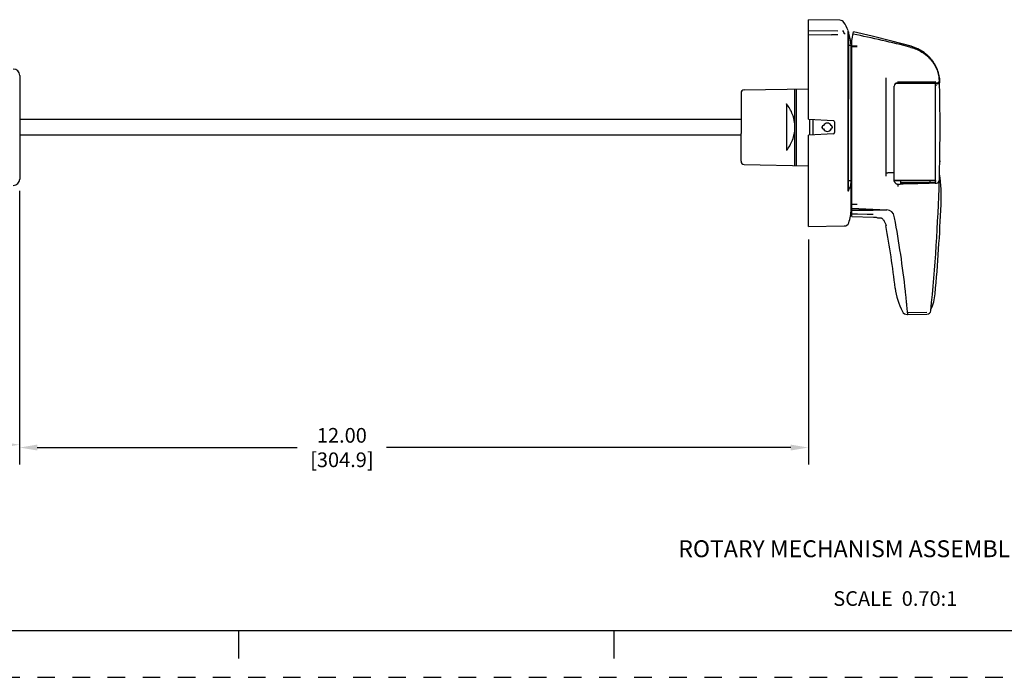
# Model space of a CAD drawing. Units: inches. Extents: x 0 to 71, y -25 to 22.
# Drawn here: x 6.2 to 16.7, y 0 to 7 of the extents above; entities that cross this region are included whole.
import ezdxf

# ---------------------------------------------------------------- set-up
doc = ezdxf.new("R2010")
doc.units = ezdxf.units.IN
doc.header["$LTSCALE"] = 1.87
doc.header["$MEASUREMENT"] = 0
doc.header["$PDMODE"] = 3
doc.header["$PDSIZE"] = 0.3125
doc.linetypes.add('HIDDEN', pattern=[0.2, 0.1, -0.1])
doc.layers.get('0').update_dxf_attribs({"linetype": 'CONTINUOUS'})
doc.layers.get('Defpoints').update_dxf_attribs({"linetype": 'CONTINUOUS'})
doc.layers.add('DEFAULT_2', color=8, linetype='HIDDEN')
doc.styles.get("Standard").update_dxf_attribs({"font": 'txt', "width": 0.8})
doc.styles.add('TEXTSTYLE_6', font='txt', dxfattribs={"width": 0.9})
doc.dimstyles.new('DIMSTYLE_1', dxfattribs={"dimtxt": 0.15625, "dimasz": 0.1875, "dimexe": 0.18, "dimexo": 0.0625, "dimgap": 0.09, "dimtad": 0, "dimtih": 1, "dimtoh": 1, "dimlfac": 1.428571, "dimzin": 0, "dimdsep": 46, "dimtxsty": 'STANDARD', "dimblk": '_FILLED', "dimcen": 0.09, "dimadec": 0, "dimazin": 0, "dimtfac": 1, "dimtofl": 0, "dimtmove": 0, "dimatfit": 3, "dimldrblk": '_FILLED', "dimfxl": 1, "dimtolj": 1, "dimtzin": 0, "dimarcsym": 0})

# ---------------------------------------------------------------- blocks, each defined once
blk = doc.blocks.new('_FILLED')
at = {"color": 0, "linetype": 'ByBlock'}
blk.add_solid([(0, 0), (-1, 0.167), (-1, -0.167)], dxfattribs=at)
blk = doc.blocks.new('*D1')
at = {"color": 0, "linetype": 'Continuous', "lineweight": -2}
for p, q in [((6.169, 5.182), (6.169, 2.297)), ((1.367, 3.79), (1.367, 2.297)), ((1.555, 2.477), (3.147, 2.477)), ((5.982, 2.477), (4.077, 2.477))]:
    blk.add_line(p, q, dxfattribs=at)
at = {"layer": 'Defpoints', "color": 0, "linetype": 'Continuous'}
for p in [(6.169, 5.244), (1.367, 3.853), (1.367, 2.477)]:
    blk.add_point(p, dxfattribs=at)
at = {"color": 0, "linetype": 'Continuous', "lineweight": -2, "xscale": 0.1875, "yscale": 0.1875, "zscale": 0.1875, "rotation": 180}
blk.add_blockref('_FILLED', (1.367, 2.477), dxfattribs=at)
at = {"color": 0, "linetype": 'Continuous', "lineweight": -2, "xscale": 0.1875, "yscale": 0.1875, "zscale": 0.1875}
blk.add_blockref('_FILLED', (6.169, 2.477), dxfattribs=at)
at = {"color": 0, "linetype": 'Continuous', "insert": (3.612, 2.685), "char_height": 0.1562, "attachment_point": 2}
blk.add_mtext('\\A1;6.86\\P [174.3]', dxfattribs=at)
blk = doc.blocks.new('*D2')
at = {"color": 0, "linetype": 'Continuous', "lineweight": -2}
for p, q in [((6.169, 5.129), (6.169, 2.267)), ((14.572, 4.661), (14.572, 2.267)), ((6.357, 2.447), (9.127, 2.447)), ((14.385, 2.447), (10.078, 2.447))]:
    blk.add_line(p, q, dxfattribs=at)
at = {"layer": 'Defpoints', "color": 0, "linetype": 'Continuous'}
for p in [(6.169, 5.192), (14.572, 4.723), (14.572, 2.447)]:
    blk.add_point(p, dxfattribs=at)
at = {"color": 0, "linetype": 'Continuous', "lineweight": -2, "xscale": 0.1875, "yscale": 0.1875, "zscale": 0.1875, "rotation": 180}
blk.add_blockref('_FILLED', (6.169, 2.447), dxfattribs=at)
at = {"color": 0, "linetype": 'Continuous', "lineweight": -2, "xscale": 0.1875, "yscale": 0.1875, "zscale": 0.1875}
blk.add_blockref('_FILLED', (14.572, 2.447), dxfattribs=at)
at = {"color": 0, "linetype": 'Continuous', "insert": (9.602, 2.655), "char_height": 0.1562, "attachment_point": 2}
blk.add_mtext('\\A1;12.00\\P [304.9]', dxfattribs=at)

msp = doc.modelspace()

# ---------------------------------------------------------------- linework, layer by layer
at = {"color": 7, "linetype": 'Continuous'}
for p, q in [((14.9081, 6.9976), (14.5721, 7.0035)), ((14.5721, 5.9427), (14.5721, 7.0035)), ((14.8878, 6.8806), (14.5721, 6.8843)), ((14.5721, 6.8462), (14.8182, 6.8437)), ((14.8879, 6.843), (14.8182, 6.8437)), ((14.9976, 6.887), (14.9973, 6.8883)), ((14.9976, 6.0162), (14.9976, 6.8858)), ((14.9976, 6.873), (15.0019, 6.873)), ((15.0019, 6.1573), (15.0019, 6.873)), ((15.0341, 6.782), (15.0538, 6.8746)), ((15.0271, 6.7295), (15.0018, 6.73)), ((15.0271, 4.983), (15.0271, 6.7295)), ((15.0341, 4.906), (15.0341, 6.782)), ((15.0341, 6.7274), (15.0936, 6.7265)), ((15.0936, 6.7138), (15.0341, 6.7147)), ((15.7375, 6.6946), (15.6677, 6.7206)), ((15.0341, 6.6781), (15.0271, 6.6782)), ((6.1694, 6.4092), (6.1694, 5.3068)), ((15.4016, 6.3834), (15.4016, 6.3833)), ((15.4016, 5.3376), (15.4016, 6.383)), ((15.4856, 5.2853), (15.4856, 6.2958)), ((15.5203, 6.3308), (15.9591, 6.3347)), ((15.9299, 6.3429), (15.5204, 6.3393)), ((15.5473, 6.3311), (15.5475, 6.3235)), ((15.9231, 6.3235), (15.5475, 6.3235)), ((15.5591, 6.3312), (15.5591, 6.3235)), ((15.8684, 6.3339), (15.8682, 6.3235)), ((15.9231, 6.3343), (15.9231, 5.2625)), ((15.9231, 6.3235), (15.951, 6.3221)), ((15.9231, 6.3066), (15.9378, 6.3058)), ((15.9695, 6.3405), (15.9697, 6.3339)), ((15.9697, 6.3339), (15.9699, 6.3305)), ((13.8546, 6.2203), (13.8546, 5.9229)), ((13.889, 6.2553), (14.5721, 6.2672)), ((14.4296, 5.4513), (14.4296, 6.2647)), ((14.4452, 5.451), (14.4452, 6.265)), ((15.0012, 6.2052), (15.0019, 6.2052)), ((15.0012, 5.7168), (15.0012, 6.2052)), ((14.3417, 5.6146), (14.3417, 6.1015)), ((6.1694, 5.9497), (6.1707, 5.9497)), ((6.1707, 5.9496), (6.1707, 5.7664)), ((13.8546, 5.941), (6.1707, 5.941)), ((14.5721, 5.9427), (14.8388, 5.9287)), ((14.5896, 5.7743), (14.5896, 5.9418)), ((14.6211, 5.9401), (14.6211, 5.7759)), ((14.732, 5.8766), (14.7343, 5.8766)), ((14.7349, 5.8757), (14.733, 5.8757)), ((14.7346, 5.876), (14.7349, 5.8757)), ((14.8159, 5.8766), (14.8153, 5.8756)), ((14.8521, 5.9147), (14.8521, 5.8013)), ((15.0341, 5.8919), (15.0271, 5.8918)), ((13.8546, 5.7751), (6.1707, 5.7751)), ((13.8546, 5.4957), (13.8546, 5.7932)), ((14.8388, 5.7873), (14.5721, 5.7733)), ((14.5721, 4.8001), (14.5721, 5.7733)), ((14.7181, 5.8535), (14.7181, 5.8626)), ((14.719, 5.8617), (14.719, 5.8544)), ((14.7343, 5.8395), (14.732, 5.8395)), ((14.733, 5.8404), (14.7349, 5.8404)), ((14.7346, 5.8401), (14.7349, 5.8404)), ((14.8159, 5.8394), (14.8153, 5.8404)), ((14.8242, 5.8626), (14.8252, 5.8635)), ((14.8242, 5.8535), (14.8242, 5.8626)), ((14.8252, 5.8526), (14.8242, 5.8535)), ((14.8252, 5.8635), (14.8252, 5.8526)), ((15.0271, 5.8242), (15.0341, 5.8241)), ((6.1694, 5.7664), (6.1707, 5.7664)), ((14.9976, 5.1816), (14.9976, 5.6998)), ((15.0005, 5.7168), (15.0012, 5.7168)), ((15.0005, 5.2056), (15.0005, 5.7168)), ((13.889, 5.4608), (14.5721, 5.4488)), ((15.9725, 5.4988), (15.9724, 5.4915)), ((15.4206, 5.371), (15.4201, 5.371)), ((15.4787, 5.3711), (15.4206, 5.371)), ((15.0005, 5.2921), (15.0133, 5.2921)), ((15.4016, 5.3371), (15.4016, 5.337)), ((15.9231, 5.2896), (15.4867, 5.2925)), ((15.9231, 5.2833), (15.4882, 5.2862)), ((15.5267, 5.2527), (15.5498, 5.2531)), ((15.5267, 5.2527), (15.5269, 5.2274)), ((15.5588, 5.2533), (15.5498, 5.2531)), ((15.5601, 5.2534), (15.5588, 5.2533)), ((15.5591, 5.2534), (15.5591, 5.2858)), ((15.5615, 5.2534), (15.5601, 5.2534)), ((15.5628, 5.2534), (15.5615, 5.2534)), ((15.5639, 5.2534), (15.5628, 5.2534)), ((15.5661, 5.2535), (15.5639, 5.2534)), ((15.5661, 5.2692), (15.9231, 5.268)), ((15.5661, 5.2534), (15.5661, 5.2692)), ((15.8704, 5.2682), (15.8701, 5.2837)), ((15.9346, 5.2844), (15.9231, 5.2832)), ((15.9231, 5.2625), (15.9358, 5.2639)), ((15.9681, 5.2967), (15.9681, 5.2967)), ((14.9973, 5.1789), (14.9976, 5.1816)), ((14.9976, 5.2056), (15.0005, 5.2056)), ((15.034, 5.0386), (15.0271, 5.0385)), ((15.0936, 5.0346), (15.0341, 5.0339)), ((15.0341, 4.997), (15.4096, 4.9773)), ((15.0341, 4.9794), (15.4096, 4.9773)), ((15.2618, 4.9698), (15.0341, 4.9724)), ((15.0341, 4.9354), (15.0959, 4.9345)), ((15.0959, 4.9345), (15.1997, 4.9331)), ((15.1997, 4.9331), (15.2618, 4.9322)), ((15.0341, 4.906), (15.268, 4.9019)), ((15.3088, 4.8951), (15.3149, 4.8941)), ((15.3149, 4.8941), (15.3456, 4.8936)), ((15.3449, 4.8939), (15.3462, 4.8933)), ((15.3462, 4.8933), (15.3483, 4.8922)), ((15.3483, 4.8923), (15.3509, 4.8907)), ((15.3509, 4.8907), (15.3542, 4.8885)), ((15.3541, 4.8885), (15.3578, 4.8857)), ((15.3577, 4.8858), (15.3618, 4.8822)), ((15.3617, 4.8823), (15.3661, 4.8781)), ((15.3659, 4.8783), (15.3704, 4.8733)), ((15.3703, 4.8735), (15.3747, 4.8678)), ((15.3746, 4.868), (15.3789, 4.8617)), ((15.3787, 4.8619), (15.3808, 4.8586)), ((15.4909, 4.892), (15.4877, 4.909)), ((14.5721, 4.8001), (14.954, 4.8067)), ((15.396, 4.8232), (15.3995, 4.8083)), ((15.6101, 4.0793), (15.6085, 4.0943)), ((15.8362, 3.8851), (15.6294, 3.8813)), ((15.6311, 3.863), (15.6287, 3.8631)), ((15.6294, 3.8813), (15.63, 3.8716)), ((15.6309, 3.8632), (15.6311, 3.863)), ((15.6311, 3.863), (15.8362, 3.8666)), ((0.5, 0.5), (33.5, 0.5)), ((8.5, 0.5), (8.5, 0.2)), ((12.5, 0.5), (12.5, 0.2))]:
    msp.add_line(p, q, dxfattribs=at)
for points in [[(15.6677, 6.7206), (15.4626, 6.7754), (15.2526, 6.8281), (15.0538, 6.8746)], [(15.9698, 6.3315), (15.9654, 6.3958), (15.9465, 6.4684), (15.9131, 6.5375), (15.866, 6.5999), (15.8068, 6.6532), (15.7375, 6.6946)], [(14.9976, 5.6998), (14.9958, 5.8031), (14.9958, 5.9138), (14.9976, 6.0162)], [(13.8546, 5.9229), (13.8551, 5.8814), (13.8551, 5.8332), (13.8546, 5.7932)], [(15.9358, 5.2639), (15.9382, 5.2643), (15.9486, 5.2677), (15.9578, 5.2741), (15.9645, 5.283)], [(15.9645, 5.283), (15.9678, 5.2935), (15.9681, 5.2967)], [(15.268, 4.9019), (15.2944, 4.899), (15.3088, 4.8951)], [(15.3447, 4.894), (15.3446, 4.894), (15.3449, 4.8939)], [(15.3808, 4.8586), (15.3882, 4.8445), (15.396, 4.8232)]]:
    msp.add_lwpolyline(points, dxfattribs=at)
for centre, radius, start, end in [((14.9072, 6.9451), 0.0525, 35.25017, 88.99687), ((14.6071, 6.733), 0.42, 21.70007, 35.24686), ((14.5777, 6.6261), 0.4453, 29.92938, 35.87931), ((14.6169, 6.715), 0.4103, 18.58243, 19.97598), ((14.6192, 6.7157), 0.4079, 1.94158, 18.59629), ((12.5408, -5.4643), 12.5676, 75.60506, 78.4892), ((6.1005, 6.4092), 0.0689, 0, 90), ((15.5206, 6.2958), 0.035, 90.50032, 179.99978), ((15.9499, 6.3011), 0.021, 1.21012, 87), ((15.959, 6.3452), 0.0105, 270.5, 341.52726), ((-5.0244, 5.858), 21, 358.46826, 1.21015), ((15.6189, 6.3382), 0.3509, 359.55604, 0.6005), ((15.6219, 6.3381), 0.3479, 358.90294, 359.55548), ((-3.4844, 5.858), 19.46, 1.31772, 1.39133), ((13.8896, 6.2203), 0.035, 91, 180), ((14.7321, 5.8626), 0.014, 90.04749, 180.02223), ((14.7329, 5.8617), 0.014, 89.93005, 180.00123), ((14.7751, 5.858), 0.0448, 24.51879, 155.55091), ((14.7751, 5.858), 0.0439, 23.63859, 156.2904), ((14.8102, 5.8626), 0.014, 359.99235, 68.75477), ((14.8112, 5.8635), 0.014, 0.00148, 70.41611), ((14.8381, 5.9147), 0.014, 0, 87), ((14.7321, 5.8535), 0.014, 179.97517, 269.95658), ((14.7329, 5.8544), 0.014, 179.99696, 270.07317), ((14.7751, 5.858), 0.0448, 204.44917, 335.48093), ((14.7751, 5.858), 0.0439, 203.70885, 336.36192), ((14.8102, 5.8535), 0.014, 291.24387, 0.0078), ((14.8112, 5.8526), 0.014, 289.58489, 359.99839), ((14.8381, 5.8013), 0.014, 273, 360), ((13.8896, 5.4957), 0.035, 180, 269), ((14.2098, 5.1095), 1.778, 357.5776, 8.13591), ((6.1005, 5.3068), 0.0689, 270, 360), ((15.0133, 5.2738), 0.0182, 82.51316, 89.90022), ((15.5543, 5.3045), 0.0687, 189.95529, 195.43335), ((-3.4844, 5.858), 19.46, 354.23822, 358.33308), ((14.8063, 5.2966), 0.2244, 328.33494, 329.01417), ((14.6071, 4.983), 0.42, 340.31644, 359.9994), ((15.4052, 4.8935), 0.084, 10.65746, 86.9986), ((-3.4844, 5.858), 19.488, 354.77845, 357.5776), ((14.9531, 4.8592), 0.0525, 271.0205, 340.31625), ((5.0698, 2.9485), 10.6008, 6.30931, 10.56401), ((5.0656, 2.948), 10.5, 6.54279, 10.21933), ((16.1927, 4.2242), 0.7, 186.54278, 207.90981), ((7.1288, 3.1681), 8.5301, 6.23369, 6.36342), ((15.4069, 4.1316), 0.518, 335.60087, 354.77845), ((15.6298, 3.9261), 0.063, 207.9098, 268.99999), ((15.8355, 3.9086), 0.042, 271.00003, 354.23822)]:
    msp.add_arc(centre, radius, start, end, dxfattribs=at)
for points, knots in [([(15.6676, 6.7205), (15.6885, 6.7147), (15.7293, 6.7), (15.777, 6.674), (15.8124, 6.6491), (15.8375, 6.6284), (15.8609, 6.6059), (15.8824, 6.5815), (15.9019, 6.5555), (15.9191, 6.5279), (15.934, 6.4991), (15.9506, 6.4591), (15.9652, 6.4067), (15.9696, 6.3635), (15.9698, 6.3418)], [0, 0, 0, 0, 0.1249389, 0.2499085, 0.3124255, 0.3749526, 0.4374765, 0.500006, 0.5625386, 0.6250652, 0.6875923, 0.7501182, 0.8750476, 1, 1, 1, 1]), ([(15.6651, 6.7087), (15.6857, 6.7034), (15.7261, 6.6896), (15.7733, 6.6648), (15.8086, 6.6409), (15.8335, 6.621), (15.8569, 6.5993), (15.8785, 6.5757), (15.898, 6.5505), (15.9155, 6.5237), (15.9307, 6.4956), (15.9478, 6.4566), (15.9633, 6.4055), (15.9687, 6.3631), (15.9694, 6.3419)], [0, 0, 0, 0, 0.1249234, 0.2498715, 0.3123836, 0.3749048, 0.4374282, 0.4999607, 0.5624909, 0.6250176, 0.6875507, 0.7500848, 0.8750568, 1, 1, 1, 1]), ([(15.5475, 6.3235), (15.5394, 6.3235), (15.5232, 6.3229), (15.5071, 6.3231), (15.499, 6.3231)], [0, 0, 0, 0, 0.4999991, 1, 1, 1, 1]), ([(15.9552, 6.3346), (15.9562, 6.3346), (15.9582, 6.3351), (15.9607, 6.3369), (15.9622, 6.3396), (15.9623, 6.3417), (15.9622, 6.3427)], [0, 0, 0, 0, 0.2468343, 0.4947098, 0.745714, 1, 1, 1, 1]), ([(15.9599, 6.3435), (15.96, 6.3435), (15.9603, 6.3435), (15.9607, 6.3434), (15.9611, 6.3432), (15.9615, 6.3431), (15.9619, 6.343), (15.9621, 6.3428), (15.9622, 6.3427)], [0, 0, 0, 0, 0.1847175, 0.3593743, 0.5165064, 0.6501406, 0.8584667, 1, 1, 1, 1]), ([(15.9695, 6.3405), (15.9695, 6.3407), (15.9694, 6.3411), (15.9693, 6.3415), (15.9692, 6.3417), (15.9692, 6.3419), (15.9691, 6.3419), (15.9691, 6.342), (15.969, 6.342), (15.969, 6.3419), (15.969, 6.3419), (15.9689, 6.3419), (15.9689, 6.3418)], [0, 0, 0, 0, 0.4281486, 0.6032361, 0.7367095, 0.8294707, 0.8620264, 0.8866788, 0.9058609, 0.9265157, 0.9564379, 1, 1, 1, 1]), ([(14.3396, 5.6089), (14.3528, 5.6256), (14.3711, 5.6524), (14.3913, 5.6909), (14.409, 5.7324), (14.4214, 5.7768), (14.4279, 5.8228), (14.4301, 5.8697), (14.4257, 5.9166), (14.4151, 5.9618), (14.401, 6.0047), (14.3773, 6.0544), (14.3528, 6.0905), (14.3396, 6.1072)], [0, 0, 0, 0, 0.118481, 0.1795625, 0.2418153, 0.3694677, 0.4345836, 0.50008, 0.6305459, 0.6949213, 0.7583126, 0.881528, 1, 1, 1, 1]), ([(14.3417, 6.1015), (14.3417, 6.1025), (14.3413, 6.1046), (14.3403, 6.1064), (14.3396, 6.1072)], [0, 0, 0, 0, 0.5161989, 1, 1, 1, 1]), ([(14.3417, 5.6146), (14.3417, 5.6135), (14.3413, 5.6115), (14.3403, 5.6097), (14.3396, 5.6089)], [0, 0, 0, 0, 0.5162567, 1, 1, 1, 1]), ([(15.4201, 5.371), (15.4181, 5.3708), (15.4143, 5.3703), (15.4091, 5.3695), (15.4052, 5.3687), (15.4028, 5.3681), (15.4018, 5.3677), (15.4014, 5.3676)], [0, 0, 0, 0, 0.3143766, 0.6008654, 0.8355174, 0.9274557, 1, 1, 1, 1]), ([(15.4856, 5.3719), (15.4856, 5.3718), (15.4855, 5.3718), (15.4853, 5.3717), (15.4849, 5.3716), (15.4844, 5.3715), (15.4835, 5.3714), (15.4825, 5.3713), (15.4809, 5.3712), (15.4796, 5.3712), (15.4787, 5.3712)], [0, 0, 0, 0, 0.0278242, 0.0531629, 0.0867734, 0.1786383, 0.3013508, 0.4506342, 0.6217293, 1, 1, 1, 1]), ([(14.9987, 5.1811), (15.0033, 5.1887), (15.0115, 5.2044), (15.0205, 5.2289), (15.0259, 5.254), (15.0271, 5.2709), (15.0271, 5.2793)], [0, 0, 0, 0, 0.2588062, 0.5100705, 0.756232, 1, 1, 1, 1]), ([(15.0157, 5.2919), (15.0172, 5.2917), (15.0202, 5.2909), (15.0228, 5.2893), (15.0239, 5.2883)], [0, 0, 0, 0, 0.5185118, 1, 1, 1, 1]), ([(15.0239, 5.2883), (15.0241, 5.2881), (15.0251, 5.2872), (15.0259, 5.2861), (15.0263, 5.2852)], [0, 0, 0, 0, 0.2595981, 1, 1, 1, 1]), ([(15.0263, 5.2852), (15.0265, 5.2846), (15.027, 5.2835), (15.0271, 5.2822), (15.0271, 5.2816)], [0, 0, 0, 0, 0.5061339, 1, 1, 1, 1]), ([(15.5091, 5.2564), (15.5064, 5.258), (15.5015, 5.2619), (15.4955, 5.2691), (15.491, 5.2773), (15.4889, 5.2832), (15.4881, 5.2862)], [0, 0, 0, 0, 0.2497485, 0.4997022, 0.7498131, 1, 1, 1, 1]), ([(15.5091, 5.2564), (15.5104, 5.2556), (15.5132, 5.2544), (15.5176, 5.2533), (15.5222, 5.2527), (15.5252, 5.2527), (15.5267, 5.2527)], [0, 0, 0, 0, 0.2503545, 0.4993948, 0.7489797, 1, 1, 1, 1]), ([(15.9231, 5.2625), (15.9082, 5.2621), (15.8785, 5.2613), (15.8339, 5.26), (15.7893, 5.2588), (15.7446, 5.2575), (15.7, 5.2562), (15.6554, 5.2551), (15.6108, 5.2542), (15.581, 5.2536), (15.5661, 5.2534)], [0, 0, 0, 0, 0.1249767, 0.2499544, 0.3749284, 0.4999004, 0.6248842, 0.7498949, 0.8749359, 1, 1, 1, 1]), ([(15.6294, 3.8813), (15.6281, 3.8967), (15.6253, 3.9283), (15.6207, 3.9768), (15.6156, 4.0274), (15.612, 4.0618), (15.6101, 4.0793)], [0, 0, 0, 0, 0.2325234, 0.4785632, 0.7352771, 1, 1, 1, 1]), ([(15.63, 3.8716), (15.6301, 3.8705), (15.6302, 3.8686), (15.6304, 3.8664), (15.6306, 3.865), (15.6307, 3.8642), (15.6308, 3.8636), (15.6309, 3.8633), (15.6309, 3.8632)], [0, 0, 0, 0, 0.3818383, 0.6788921, 0.7938438, 0.8856881, 0.9543215, 1, 1, 1, 1])]:
    msp.add_open_spline(points, degree=3, knots=knots, dxfattribs=at)
msp.add_open_spline([(15.4866, 5.2926), (15.4861, 5.2956), (15.4857, 5.2987), (15.4856, 5.3018)], degree=3, dxfattribs=at)
at = {"layer": 'DEFAULT_2', "color": 8, "linetype": 'HIDDEN'}
msp.add_line((0, 0), (34, 0), dxfattribs=at)

# ---------------------------------------------------------------- texts
at = {"color": 2, "linetype": 'Continuous', "insert": (13.1864, 1.4592), "char_height": 0.18, "width": 6.3855, "attachment_point": 1, "line_spacing_factor": 0.9, "style": 'TEXTSTYLE_6'}
msp.add_mtext('ROTARY MECHANISM ASSEMBLED TO 140G-H-4-POLE', dxfattribs=at)
at = {"color": 2, "linetype": 'Continuous', "insert": (14.8377, 0.9172), "char_height": 0.15625, "width": 1.625, "attachment_point": 1, "line_spacing_factor": 0.9}
msp.add_mtext('SCALE  0.70:1', dxfattribs=at)

# ---------------------------------------------------------------- dimensions: what is measured, and where the dimension line sits
at = {"color": 2, "linetype": 'Continuous'}
dim = msp.add_linear_dim(base=(1.3672, 2.4768), p1=(6.1694, 5.2443), p2=(1.3672, 3.8526), angle=180, dimstyle='DIMSTYLE_1', override={"dimpost": '\\X'}, dxfattribs=at)
dim.commit()
dim.dimension.update_dxf_attribs({"geometry": '*D1', "text_midpoint": (3.612, 2.4768), "dimtype": 160})
dim = msp.add_linear_dim(base=(14.5721, 2.4471), p1=(6.1694, 5.1919), p2=(14.5721, 4.7231), dimstyle='DIMSTYLE_1', override={"dimpost": '\\X'}, dxfattribs=at)
dim.commit()
dim.dimension.update_dxf_attribs({"geometry": '*D2', "text_midpoint": (9.6022, 2.4471), "dimtype": 160})

doc.saveas('drawing.dxf')
